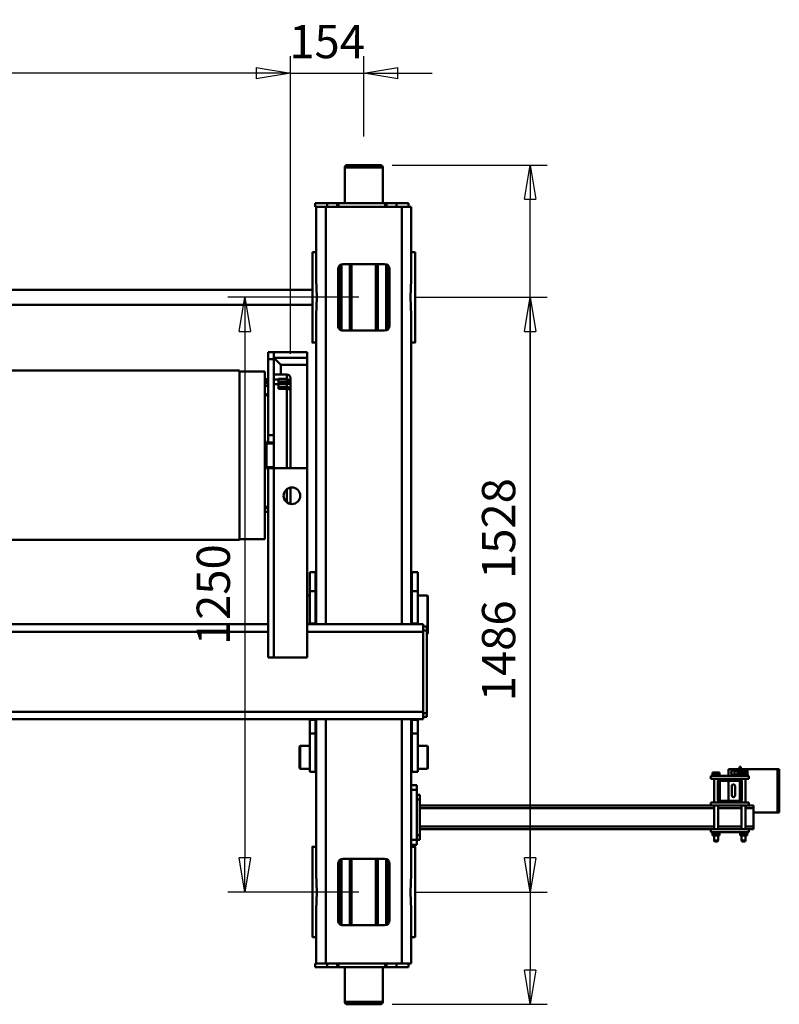
# Model space of a CAD drawing. Units: millimetres. Extents: x 0 to 11880, y 0 to 8400.
# Drawn here: x 3566 to 5164, y 3091 to 5161 of the extents above; entities that cross this region are included whole.
import ezdxf

# ---------------------------------------------------------------- set-up
doc = ezdxf.new("R2010")
doc.units = ezdxf.units.MM
doc.header["$MEASUREMENT"] = 0
doc.layers.add('(1) Shape lines', color=7, linetype='Continuous', lineweight=35)
doc.layers.add('(6) Dimensions', color=7, linetype='Continuous', lineweight=35)
doc.styles.add('Arial', font='ARIAL.TTF')
doc.dimstyles.new('Vertex Style', dxfattribs={"dimscale": 20, "dimtxt": 0.18, "dimasz": 3.6, "dimexe": 1.8, "dimexo": 0.0625, "dimgap": 1.7, "dimtad": 1, "dimdec": 1, "dimdsep": 46, "dimtxsty": 'Arial', "dimblk1": 'CLOSED', "dimblk2": 'CLOSED', "dimsah": 1, "dimcen": 0.09, "dimdle": 1.8, "dimclrd": 9, "dimclre": 9, "dimadec": 1, "dimazin": 2, "dimtfac": 0.65, "dimtdec": 4, "dimtmove": 0, "dimatfit": 3, "dimfxl": 0, "dimtolj": 1, "dimtzin": 0, "dimlwd": 25, "dimlwe": 25, "dimarcsym": 0})

# ---------------------------------------------------------------- blocks, each defined once
blk = doc.blocks.new('_Closed')
at = {"color": 0, "linetype": 'ByBlock', "lineweight": -2}
for p, q in [((-1, 0.166667), (0, 0)), ((-1, 0.166667), (-1, -0.166667)), ((0, 0), (-1, -0.166667)), ((0, 0), (-1, 0))]:
    blk.add_line(p, q, dxfattribs=at)
blk = doc.blocks.new('*D30')
at = {"layer": '(6) Dimensions', "color": 9, "lineweight": 25}
for p, q in [((1971.9, 4790), (1971.9, 5084.2)), ((4136, 4458.2), (4136, 5084.2)), ((4064, 5048.2), (2043.9, 5048.2))]:
    blk.add_line(p, q, dxfattribs=at)
at = {"layer": 'Defpoints', "color": 0}
for p in [(1971.9, 5048.2), (1971.9, 4730), (4136, 4398.2)]:
    blk.add_point(p, dxfattribs=at)
at = {"layer": '(6) Dimensions', "color": 9, "lineweight": 25, "xscale": 72, "yscale": 72, "zscale": 72}
for p, rotation in [((1971.9, 5048.2), 180), ((4136, 5048.2), 360)]:
    blk.add_blockref('_Closed', p, dxfattribs=dict(at, rotation=rotation))
at = {"layer": '(6) Dimensions', "color": 0, "lineweight": 35, "insert": (3053.9, 5114.6), "char_height": 70, "attachment_point": 5, "style": 'Arial'}
blk.add_mtext('\\A1;2164', dxfattribs=at)
blk = doc.blocks.new('*D31')
at = {"layer": '(6) Dimensions', "color": 9, "lineweight": 25}
for p, q in [((4136, 4458.2), (4136, 5084.2)), ((4290, 4915), (4290, 5084.2)), ((4064, 5048.2), (3992, 5048.2)), ((4136, 5048.2), (4290, 5048.2)), ((4362, 5048.2), (4434, 5048.2))]:
    blk.add_line(p, q, dxfattribs=at)
at = {"layer": 'Defpoints', "color": 0}
for p in [(4290, 5048.2), (4290, 4855), (4136, 4398.2)]:
    blk.add_point(p, dxfattribs=at)
at = {"layer": '(6) Dimensions', "color": 9, "lineweight": 25, "xscale": 72, "yscale": 72, "zscale": 72}
blk.add_blockref('_Closed', (4136, 5048.2), dxfattribs=at)
at = {"layer": '(6) Dimensions', "color": 9, "lineweight": 25, "xscale": 72, "yscale": 72, "zscale": 72, "rotation": 180}
blk.add_blockref('_Closed', (4290, 5048.2), dxfattribs=at)
at = {"layer": '(6) Dimensions', "color": 0, "lineweight": 35, "insert": (4213, 5114.6), "char_height": 70, "attachment_point": 5, "style": 'Arial'}
blk.add_mtext('\\A1;154', dxfattribs=at)
blk = doc.blocks.new('*D38')
at = {"layer": '(6) Dimensions', "color": 9, "lineweight": 25}
for p, q in [((4350, 4855), (4676, 4855)), ((4640, 3399), (4640, 4783)), ((4400, 3327), (4676, 3327))]:
    blk.add_line(p, q, dxfattribs=at)
at = {"layer": 'Defpoints', "color": 0}
for p in [(4290, 4855), (4640, 4855), (4340, 3327)]:
    blk.add_point(p, dxfattribs=at)
at = {"layer": '(6) Dimensions', "color": 9, "lineweight": 25, "xscale": 72, "yscale": 72, "zscale": 72}
for p, rotation in [((4640, 4855), 90), ((4640, 3327), 270)]:
    blk.add_blockref('_Closed', p, dxfattribs=dict(at, rotation=rotation))
at = {"layer": '(6) Dimensions', "color": 0, "lineweight": 35, "insert": (4573.64, 4091), "char_height": 70, "attachment_point": 5, "rotation": 90, "style": 'Arial'}
blk.add_mtext('\\A1;1528', dxfattribs=at)
blk = doc.blocks.new('*D39')
at = {"layer": '(6) Dimensions', "color": 9, "lineweight": 25}
for p, q in [((4400, 4577), (4676, 4577)), ((4640, 4505), (4640, 3163)), ((4350, 3091), (4676, 3091))]:
    blk.add_line(p, q, dxfattribs=at)
at = {"layer": 'Defpoints', "color": 0}
for p in [(4340, 4577), (4290, 3091), (4640, 3091)]:
    blk.add_point(p, dxfattribs=at)
at = {"layer": '(6) Dimensions', "color": 9, "lineweight": 25, "xscale": 72, "yscale": 72, "zscale": 72}
for p, rotation in [((4640, 4577), 90), ((4640, 3091), 270)]:
    blk.add_blockref('_Closed', p, dxfattribs=dict(at, rotation=rotation))
at = {"layer": '(6) Dimensions', "color": 0, "lineweight": 35, "insert": (4573.64, 3834), "char_height": 70, "attachment_point": 5, "rotation": 90, "style": 'Arial'}
blk.add_mtext('\\A1;1486', dxfattribs=at)
blk = doc.blocks.new('*D40')
at = {"layer": '(6) Dimensions', "color": 9, "lineweight": 25}
for p, q in [((4280, 4577), (4004, 4577)), ((4040, 4505), (4040, 3399)), ((4280, 3327), (4004, 3327))]:
    blk.add_line(p, q, dxfattribs=at)
at = {"layer": 'Defpoints', "color": 0}
for p in [(4340, 4577), (4040, 3327), (4340, 3327)]:
    blk.add_point(p, dxfattribs=at)
at = {"layer": '(6) Dimensions', "color": 9, "lineweight": 25, "xscale": 72, "yscale": 72, "zscale": 72}
for p, rotation in [((4040, 4577), 89.99999999999999), ((4040, 3327), 270)]:
    blk.add_blockref('_Closed', p, dxfattribs=dict(at, rotation=rotation))
at = {"layer": '(6) Dimensions', "color": 0, "lineweight": 35, "insert": (3973.64, 3952), "char_height": 70, "attachment_point": 5, "rotation": 90, "style": 'Arial'}
blk.add_mtext('\\A1;1250', dxfattribs=at)
blk = doc.blocks.new('Crane_3D_1_5a68d64d-202f-45e5-8d2a-230627eba0e6')
at = {"layer": '(1) Shape lines', "color": 7, "linetype": 'Continuous', "lineweight": 50, "ltscale": 60}
for p, q in [((386.5, 3674), (477.5, 3674)), ((386.5, 3670), (386.5, 3674)), ((386.5, 3607), (386.5, 3670)), ((386.5, 3670), (477.5, 3670)), ((477.5, 3670), (477.5, 3674)), ((477.5, 3620), (477.5, 3670)), ((390.2, 3607), (386.5, 3607)), ((386.5, 3601), (386.5, 3607)), ((390.2, 3601), (386.5, 3601)), ((386.5, 3601), (386.5, 3601)), ((386.5, 3599), (386.5, 3601)), ((390.2, 3601), (390.2, 3607)), ((397.8, 3607), (390.2, 3607)), ((390.3, 3601), (390.2, 3601)), ((390.2, 3601), (390.2, 3601)), ((390.2, 3601), (390.3, 3601)), ((394, 3601), (390.3, 3601)), ((394, 3606.5), (394, 3602.8)), ((399, 3606.5), (394, 3606.5)), ((399, 3602.8), (394, 3602.8)), ((394, 3602.8), (394, 3595.2)), ((399, 3607), (397.8, 3607)), ((397.8, 3606.5), (397.8, 3607)), ((399, 3607.5), (401, 3607.5)), ((399, 3607.5), (401, 3607.5)), ((399, 3607.4), (399, 3590.6)), ((407, 3610), (401, 3610)), ((401, 3610), (401, 3530)), ((407, 3610), (407, 3589)), ((407, 3603.2), (457, 3603.2)), ((407, 3603.2), (457, 3603.2)), ((463, 3610), (457, 3610)), ((457, 3610), (457, 3589)), ((463, 3610), (463, 3620)), ((469, 3620), (463, 3620)), ((463, 3610), (463, 3530)), ((463, 3603.2), (513, 3603.2)), ((469, 3603.2), (469, 3620)), ((507, 3620), (469, 3620)), ((513, 3620), (507, 3620)), ((507, 3603.2), (507, 3620)), ((513, 3610), (513, 3620)), ((513, 3610), (519, 3610)), ((513, 3610), (513, 3530)), ((519, 3610), (519, 3530)), ((519, 3607.5), (521, 3607.5)), ((519, 3607.5), (521, 3607.5)), ((521, 3607.4), (521, 3590.6)), ((521, 3606.5), (526, 3606.5)), ((521, 3602.8), (526, 3602.8)), ((526, 3606.5), (526, 3602.8)), ((526, 3603.2), (537, 3603.2)), ((526, 3603.2), (537, 3603.2)), ((526, 3602.8), (526, 3595.2)), ((537, 3603.2), (539, 3602.2)), ((537, 3603.2), (539, 3602.2)), ((537, 3603.2), (537, 3603.2)), ((539, 3602.2), (539, 3602.2)), ((382, 3590), (382, 3593)), ((382, 3593), (394, 3593)), ((400.5, 3590), (382, 3590)), ((386.5, 3599), (394, 3599)), ((386.5, 3595), (386.5, 3599)), ((386.5, 3595), (394, 3595)), ((386.5, 3595), (386.5, 3593)), ((386.5, 3590), (386.5, 3588)), ((401.1, 3588), (386.5, 3588)), ((386.5, 3586), (386.5, 3588)), ((390.2, 3586), (386.5, 3586)), ((386.5, 3586), (386.5, 3580)), ((386.5, 3586), (386.5, 3586)), ((389.5, 3593), (389.5, 3595)), ((389.5, 3593), (389.5, 3595)), ((389.5, 3588), (389.5, 3590)), ((389.5, 3588), (389.5, 3590)), ((390.3, 3586), (390.2, 3586)), ((390.2, 3586), (390.2, 3586)), ((390.2, 3586), (390.3, 3586)), ((390.2, 3586), (390.2, 3580)), ((397.7, 3586), (390.3, 3586)), ((394, 3595.2), (394, 3591.5)), ((399, 3595.2), (394, 3595.2)), ((399, 3591.5), (394, 3591.5)), ((397.8, 3586), (397.7, 3586)), ((397.7, 3586), (397.8, 3586)), ((401, 3586), (397.8, 3586)), ((397.8, 3586), (397.8, 3580)), ((397.8, 3586), (397.8, 3586)), ((398.5, 3590), (398.5, 3588)), ((398.5, 3590), (398.5, 3588)), ((401, 3590.5), (399, 3590.5)), ((401, 3590.5), (399, 3590.5)), ((411.7, 3594.8), (407, 3594.8)), ((411.7, 3594.8), (407, 3594.8)), ((407, 3551), (407, 3589)), ((411, 3589), (411, 3551)), ((413, 3595), (451, 3595)), ((451, 3591), (413, 3591)), ((422, 3580.8), (442, 3580.8)), ((457, 3594.8), (452.3, 3594.8)), ((457, 3594.8), (452.3, 3594.8)), ((453, 3551), (453, 3589)), ((457, 3589), (457, 3551)), ((513, 3594.8), (463, 3594.8)), ((469, 3545.2), (469, 3594.8)), ((507, 3545.2), (507, 3594.8)), ((521, 3590.5), (519, 3590.5)), ((521, 3590.5), (519, 3590.5)), ((521, 3595.2), (526, 3595.2)), ((521, 3591.5), (526, 3591.5)), ((526, 3595.2), (526, 3591.5)), ((537, 3594.8), (526, 3594.8)), ((537, 3594.8), (526, 3594.8)), ((539, 3595.8), (537, 3594.8)), ((539, 3595.8), (537, 3594.8)), ((537, 3594.8), (537, 3594.8)), ((539, 3595.8), (539, 3595.8)), ((386.5, 3580), (386.5, 3567)), ((390.2, 3580), (386.5, 3580)), ((386.5, 3567), (401, 3567)), ((389.5, 3573.5), (389.5, 3580)), ((389.5, 3573.5), (389.5, 3580)), ((397.8, 3580), (390.2, 3580)), ((401, 3580), (397.8, 3580)), ((398.5, 3580), (398.5, 3573.5)), ((398.5, 3580), (398.5, 3573.5)), ((411, 3567), (453, 3567)), ((442, 3574.2), (422, 3574.2)), ((394, 3548.5), (394, 3544.8)), ((399, 3548.5), (394, 3548.5)), ((399, 3544.8), (394, 3544.8)), ((394, 3544.8), (394, 3537.2)), ((399, 3549.5), (401, 3549.5)), ((399, 3549.5), (401, 3549.5)), ((399, 3549.4), (399, 3532.6)), ((407, 3551), (407, 3530)), ((407, 3545.3), (411.7, 3545.3)), ((407, 3545.3), (411.7, 3545.3)), ((413, 3549), (451, 3549)), ((451, 3545), (413, 3545)), ((452.3, 3545.3), (457, 3545.3)), ((452.3, 3545.3), (457, 3545.3)), ((457, 3551), (457, 3530)), ((463, 3545.3), (513, 3545.3)), ((519, 3549.5), (521, 3549.5)), ((519, 3549.5), (521, 3549.5)), ((521, 3549.4), (521, 3532.6)), ((521, 3548.5), (526, 3548.5)), ((521, 3544.8), (526, 3544.8)), ((526, 3548.5), (526, 3544.8)), ((526, 3545.3), (537, 3545.3)), ((526, 3545.3), (537, 3545.3)), ((526, 3544.8), (526, 3537.2)), ((537, 3545.3), (539, 3544.3)), ((537, 3545.3), (539, 3544.3)), ((394, 3537.2), (394, 3533.5)), ((399, 3537.2), (394, 3537.2)), ((399, 3533.5), (394, 3533.5)), ((401, 3532.5), (399, 3532.5)), ((401, 3532.5), (399, 3532.5)), ((407, 3530), (401, 3530)), ((457, 3536.8), (407, 3536.8)), ((457, 3536.8), (407, 3536.8)), ((463, 3530), (457, 3530)), ((513, 3536.8), (463, 3536.8)), ((463, 2918), (463, 3530)), ((469, 2918), (469, 3536.8)), ((507, 2918), (507, 3536.8)), ((513, 3530), (519, 3530)), ((513, 2918), (513, 3530)), ((521, 3532.5), (519, 3532.5)), ((521, 3532.5), (519, 3532.5)), ((521, 3537.2), (526, 3537.2)), ((521, 3533.5), (526, 3533.5)), ((526, 3537.2), (526, 3533.5)), ((537, 3536.8), (526, 3536.8)), ((537, 3536.8), (526, 3536.8)), ((539, 3537.8), (537, 3536.8)), ((539, 3537.8), (537, 3536.8)), ((22, 2934), (23, 2935)), ((22, 2934), (102, 2934)), ((22, 2913.5), (22, 2934)), ((101, 2935), (23, 2935)), ((98, 2925), (82, 2925)), ((82, 2681), (82, 2925)), ((95, 2933), (87, 2933)), ((87, 2925), (87, 2933)), ((95, 2925), (95, 2933)), ((269, 2933), (95, 2933)), ((98, 2681), (98, 2925)), ((266, 2925), (98, 2925)), ((101, 2935), (102, 2934)), ((102, 2934), (102, 2933)), ((282, 2925), (266, 2925)), ((266, -125), (266, 2925)), ((277, 2933), (269, 2933)), ((269, 2925), (269, 2933)), ((277, 2925), (277, 2933)), ((282, 1346), (282, 2925)), ((338, 2934), (339, 2935)), ((338, 2934), (386, 2934)), ((338, 2913.5), (338, 2934)), ((385, 2935), (339, 2935)), ((385, 2935), (386, 2934)), ((386, 2934), (386, 2913.5)), ((-795, 2881.2), (-795, 2900)), ((-795, 2900), (-642.5, 2900)), ((-700, 2900), (-700, 2908)), ((-567.5, 2900), (82, 2900)), ((-510.2, 2908), (-510.2, 2908)), ((-510.2, 2900), (-510.2, 2908)), ((-510, 2908), (-510, 2900)), ((12.9, 2913.5), (-27.4, 2913.5)), ((-27.4, 2901.5), (-27.4, 2913.5)), ((12.9, 2901.5), (-27.4, 2901.5)), ((12.9, 2901.5), (12.9, 2913.5)), ((80.8, 2913.5), (12.9, 2913.5)), ((80.8, 2901.5), (12.9, 2901.5)), ((22, 2900), (22, 2901.5)), ((81.9, 2913.5), (80.8, 2913.5)), ((80.8, 2901.5), (80.8, 2913.5)), ((80.8, 2901.5), (81.9, 2901.5)), ((282, 2900), (607.5, 2900)), ((283.3, 2913.5), (282.1, 2913.5)), ((282.1, 2901.5), (283.3, 2901.5)), ((311.8, 2913.5), (283.3, 2913.5)), ((283.3, 2901.5), (283.3, 2913.5)), ((283.3, 2901.5), (311.8, 2901.5)), ((392.6, 2913.5), (311.8, 2913.5)), ((311.8, 2901.5), (311.8, 2913.5)), ((311.8, 2901.5), (392.6, 2901.5)), ((338, 2900), (338, 2901.5)), ((386, 2901.5), (386, 2900)), ((392.6, 2901.5), (392.6, 2913.5)), ((420.5, 2912), (420.5, 2900)), ((420.5, 2912), (430.5, 2912)), ((430.5, 2912), (430.5, 2900)), ((535.5, 2912), (430.5, 2912)), ((450.5, 2918), (440.5, 2918)), ((440.5, 2912), (440.5, 2918)), ((450.5, 2912), (450.5, 2918)), ((525.5, 2918), (450.5, 2918)), ((535.5, 2918), (525.5, 2918)), ((525.5, 2912), (525.5, 2918)), ((535.5, 2912), (535.5, 2918)), ((535.5, 2912), (535.5, 2900)), ((545.5, 2912), (535.5, 2912)), ((545.5, 2912), (545.5, 2900)), ((550, 2900), (550, 2908)), ((550.2, 2900), (550.2, 2908)), ((682.5, 2900), (795, 2900)), ((740, 2908), (740, 2900)), ((795, 2881.2), (795, 2900)), ((-803, 2894), (-803, 2869)), ((-795, 2894), (-803, 2894)), ((-795, 2869), (-795, 2881.2)), ((-795, 2880), (82, 2880)), ((282, 2880), (795, 2880)), ((803, 2894), (795, 2894)), ((795, 2881.2), (795, 2869)), ((803, 2869), (803, 2894)), ((-803, 2869), (-795, 2869)), ((-803, 2869), (-803, 2848)), ((-795, 2869), (-795, 2848)), ((795, 2869), (795, 2848)), ((795, 2869), (803, 2869)), ((803, 2848), (803, 2869)), ((-878, 2760), (-878, 2840)), ((-878, 2840), (-803, 2840)), ((-803, 2848), (-803, 2845)), ((-803, 2848), (-795, 2848)), ((-803, 2747), (-803, 2845)), ((-803, 2845), (-795, 2845)), ((-795, 2845), (-795, 2848)), ((-795, 2845), (-795, 2747)), ((-675, 2756), (-675, 2844)), ((-535.5, 2847), (-674.5, 2847)), ((-673.2, 2850), (-536.5, 2850)), ((-537.1, 2850), (-672.9, 2850)), ((-665, 2854), (-545, 2854)), ((-629, 2850), (-629, 2854)), ((-581, 2854), (-581, 2850)), ((-535, 2844), (-535, 2756)), ((575, 2756), (575, 2844)), ((714.5, 2847), (575.5, 2847)), ((712.9, 2850), (577.1, 2850)), ((585, 2854), (705, 2854)), ((621, 2850), (621, 2854)), ((669, 2854), (669, 2850)), ((715, 2844), (715, 2756)), ((795, 2848), (795, 2845)), ((795, 2848), (803, 2848)), ((795, 2845), (803, 2845)), ((795, 2747), (795, 2845)), ((803, 2845), (803, 2848)), ((803, 2845), (803, 2747)), ((803, 2840), (876, 2840)), ((876, 2840), (876, 2760)), ((-883, 2835), (-883, 2765)), ((-883, 2765), (-883, 2835)), ((-534.7, 2827), (-675.3, 2827)), ((-534.8, 2829.5), (-675.2, 2829.5)), ((-534.8, 2828.3), (-675.2, 2828.3)), ((-534.8, 2825.8), (-675.2, 2825.8)), ((715.3, 2827), (574.7, 2827)), ((715.2, 2825.8), (574.8, 2825.8)), ((715.1, 2829.5), (574.9, 2829.5)), ((715.1, 2828.3), (574.9, 2828.3)), ((881, 2765), (881, 2835)), ((-534.8, 2774.2), (-675.2, 2774.2)), ((715.2, 2774.2), (574.8, 2774.2)), ((-803, 2760), (-878, 2760)), ((-534.7, 2773), (-675.3, 2773)), ((-534.8, 2771.7), (-675.2, 2771.7)), ((-534.8, 2770.5), (-675.2, 2770.5)), ((-535.5, 2753), (-674.5, 2753)), ((715.3, 2773), (574.7, 2773)), ((715.1, 2771.7), (574.9, 2771.7)), ((715.1, 2770.5), (574.9, 2770.5)), ((714.5, 2753), (575.5, 2753)), ((876, 2760), (803, 2760)), ((-795, 2747), (-803, 2747)), ((-803, 2747), (-803, 2744)), ((-795, 2744), (-803, 2744)), ((-803, 2744), (-803, 2723)), ((-795, 2744), (-795, 2747)), ((-795, 2744), (-795, 2723)), ((-536.5, 2750), (-673.2, 2750)), ((-537.1, 2750), (-672.9, 2750)), ((-545, 2746), (-665, 2746)), ((-629, 2746), (-629, 2750)), ((-581, 2750), (-581, 2746)), ((712.9, 2750), (577.1, 2750)), ((705, 2746), (585, 2746)), ((621, 2746), (621, 2750)), ((669, 2750), (669, 2746)), ((795, 2747), (795, 2744)), ((803, 2747), (795, 2747)), ((795, 2744), (795, 2723)), ((803, 2744), (795, 2744)), ((803, 2744), (803, 2747)), ((803, 2723), (803, 2744)), ((-803, 2723), (-803, 2698)), ((-795, 2723), (-803, 2723)), ((-795, 2698), (-795, 2723)), ((-795, 2720), (82, 2720)), ((282, 2720), (795, 2720)), ((795, 2723), (795, 2698)), ((803, 2723), (795, 2723)), ((803, 2698), (803, 2723)), ((-803, 2698), (-795, 2698)), ((-642.5, 2700), (-795, 2700)), ((-700, 2692), (-700, 2700)), ((-621, 1255.5), (-621, 2692)), ((-589, 2692), (-589, 1255.5)), ((82, 2700), (-567.5, 2700)), ((-510.2, 2700), (-510.2, 2692)), ((-510.2, 2692), (-510.2, 2692)), ((-510, 2700), (-510, 2692)), ((12.9, 2698.5), (-27.4, 2698.5)), ((-27.4, 2698.5), (-27.4, 2686.5)), ((80.8, 2698.5), (12.9, 2698.5)), ((12.9, 2698.5), (12.9, 2686.5)), ((22, 2698.5), (22, 2700)), ((80.8, 2698.5), (81.9, 2698.5)), ((80.8, 2698.5), (80.8, 2686.5)), ((607.5, 2700), (282, 2700)), ((282.1, 2698.5), (283.3, 2698.5)), ((283.3, 2698.5), (311.8, 2698.5)), ((283.3, 2698.5), (283.3, 2686.5)), ((311.8, 2698.5), (392.6, 2698.5)), ((311.8, 2698.5), (311.8, 2686.5)), ((338, 2698.5), (338, 2700)), ((386, 2700), (386, 2698.5)), ((392.6, 2698.5), (392.6, 2686.5)), ((550, 2692), (550, 2700)), ((550.2, 2700), (550.2, 2692)), ((795, 2700), (682.5, 2700)), ((740, 2700), (740, 2692)), ((795, 2698), (803, 2698)), ((-490, 2611), (-490, 2681)), ((-478, 2681), (-490, 2681)), ((-463, 2681), (-478, 2681)), ((-478, 2611), (-478, 2681)), ((-246, 2681), (-463, 2681)), ((-463, 2626), (-463, 2681)), ((152, 2681), (-246, 2681)), ((-246, 2611), (-246, 2681)), ((-27.4, 2686.5), (12.9, 2686.5)), ((12.9, 2686.5), (80.8, 2686.5)), ((22, 2681), (22, 2686.5)), ((80.8, 2686.5), (81.9, 2686.5)), ((152, 2611), (152, 2681)), ((282.1, 2686.5), (283.3, 2686.5)), ((283.3, 2686.5), (311.8, 2686.5)), ((311.8, 2686.5), (392.6, 2686.5)), ((338, 2666), (338, 2686.5)), ((386, 2686.5), (386, 2666)), ((386, 2666), (338, 2666)), ((339, 2665), (338, 2666)), ((339, 2665), (385, 2665)), ((386, 2666), (385, 2665)), ((-443, 2611), (-443, 2638)), ((-433.8, 2621), (-433.8, 2638)), ((-433.8, 2638), (-428.4, 2638)), ((-428.4, 2621), (-428.4, 2638)), ((-428.4, 2638), (-423, 2638)), ((-423, 2646), (-426.2, 2646)), ((-409, 2646), (-423, 2646)), ((-423, 2638), (-423, 2646)), ((-423, 2621), (-423, 2638)), ((-423, 2638), (-417, 2638)), ((-417, 2621), (-417, 2638)), ((-417, 2638), (-412.6, 2638)), ((-412.6, 2621), (-412.6, 2638)), ((-412.6, 2638), (-245.9, 2638)), ((-245.9, 2646), (-409, 2646)), ((-170.8, 2646), (-205.1, 2646)), ((-201.4, 2638), (-174.4, 2638)), ((-490, 2599), (-490, 2611)), ((-475, 2611), (-490, 2611)), ((-478, 2611), (-463, 2626)), ((-475, 2599), (-475, 2611)), ((-315, 2611), (-475, 2611)), ((-442.2, 2626), (-463, 2626)), ((-432.1, 2621), (-433.8, 2621)), ((-422.8, 2621), (-432.1, 2621)), ((-432.1, 2621), (-432.1, 2611)), ((-422.8, 2621), (-422.8, 2611)), ((-412.6, 2621), (-422.8, 2621)), ((-300, 2611), (-315, 2611)), ((-315, 2599), (-315, 2611)), ((-300, 2611), (-246, 2611)), ((-300, 2599), (-300, 2611)), ((-298, 2595.8), (-298, 2611)), ((-248, 2611), (-248, 2595.8)), ((-246, 2599), (-246, 2611)), ((152, 2611), (-246, 2611)), ((152, 2599), (152, 2611)), ((-475, 2599), (-490, 2599)), ((-315, 2599), (-475, 2599)), ((-97, 2592), (-449, 2592)), ((-449, 2538.5), (-449, 2592)), ((-432.8, 2592), (-432.8, 2599)), ((-429.6, 2599), (-429.6, 2592)), ((-424.7, 2599), (-424.7, 2592)), ((-419, 2599), (-419, 2592)), ((-401.4, 2599), (-401.4, 2592)), ((-399.2, 2599), (-399.2, 2592)), ((-300, 2599), (-315, 2599)), ((-243, 2593.3), (-303, 2593.3)), ((-303, 2592), (-303, 2593.3)), ((-300, 2599), (-298.1, 2599)), ((-248, 2595.8), (-298, 2595.8)), ((-297.7, 2594.8), (-298, 2595.8)), ((-248.3, 2594.8), (-297.7, 2594.8)), ((-248.3, 2594.6), (-297.7, 2594.6)), ((-297.7, 2593.9), (-297.7, 2594.6)), ((-248.3, 2593.9), (-297.7, 2593.9)), ((-248, 2595.8), (-248.3, 2594.8)), ((-248.3, 2594.6), (-248.3, 2593.9)), ((-247.9, 2599), (-246, 2599)), ((152, 2599), (-246, 2599)), ((-243, 2593.3), (-243, 2592)), ((-164.8, 2599), (-164.8, 2592)), ((-161.8, 2599), (-161.8, 2592)), ((-153.8, 2599), (-153.8, 2592)), ((-97, 2592), (-97, 2538.5)), ((82, 1341), (82, 2599)), ((98, 1341), (98, 2599)), ((-95, 2538.5), (-451, 2538.5)), ((-451, 958.5), (-451, 2538.5)), ((-95, 2538.5), (-95, 958.5))]:
    blk.add_line(p, q, dxfattribs=at)
for points in [[(537, 3603.2), (537, 3594.8), (537, 3594.8)], [(539, 3595.8), (539, 3595.8), (539, 3602.2)], [(389.5, 3573.5), (398.5, 3573.5), (398.5, 3573.5)], [(537, 3545.2), (537, 3536.8), (537, 3536.8)], [(539, 3537.8), (539, 3537.8), (539, 3544.2)], [(-700, 2908), (-510, 2908), (-510.2, 2908)], [(-567.5, 2900), (-605, 2898.5), (-642.5, 2900)], [(550.2, 2908), (550, 2908), (740, 2908)], [(682.5, 2900), (645, 2898.5), (607.5, 2900)], [(-700, 2692), (-510, 2692), (-510.2, 2692)], [(-642.5, 2700), (-605, 2701.5), (-567.5, 2700)], [(550.2, 2692), (550, 2692), (740, 2692)], [(607.5, 2700), (645, 2701.5), (682.5, 2700)], [(-442.5, 2638), (-443, 2638), (-433.8, 2638)], [(-426.2, 2646), (-435, 2646), (-434.5, 2646)], [(-426.2, 2646), (-431.2, 2644), (-433.8, 2638)], [(-428.4, 2638), (-427.6, 2644), (-426.2, 2646)], [(-412.6, 2638), (-411.4, 2644), (-409, 2646)]]:
    blk.add_lwpolyline(points, dxfattribs=at)
blk.add_circle((-188, 2649), 17.5, dxfattribs=at)
for centre, radius, start, end in [((400.5, 3587), 3, 80.2194, 90), ((413, 3589), 6, 90, 180), ((413, 3589), 2, 90, 180), ((422, 3577.5), 3.3, 90, 270), ((442, 3577.5), 3.3, 270, 90), ((451, 3589), 6, 0, 90), ((451, 3589), 2, 0, 90), ((394, 3577.5), 4.5, 177.0688, 181.1175), ((394, 3577.5), 4.5, 243.6737, 295.8505), ((394, 3577.5), 4.5, 357.0578, 1.1308), ((413, 3551), 6, 180, 270), ((409.5, 3548), 3, 211.8748, 247.3466), ((413, 3551), 2, 180, 270), ((451, 3551), 6, 270, 0), ((451, 3551), 2, 270, 0), ((454.5, 3548), 3, 292.6534, 328.1252), ((-878, 2835), 5, 90, 180), ((-665, 2844), 10, 90, 180), ((-545, 2844), 10, 0, 90), ((585, 2844), 10, 90, 180), ((705, 2844), 10, 0, 90), ((876, 2835), 5, 0, 90), ((-878, 2765), 5, 180, 270), ((-665, 2756), 10, 180, 270), ((-545, 2756), 10, 270, 0), ((585, 2756), 10, 180, 270), ((705, 2756), 10, 270, 0), ((876, 2765), 5, 270, 0), ((-435, 2638), 8, 90, 180), ((-409, 2638), 8, 110.1649, 180), ((-409, 2638), 8, 90, 99.9843), ((-298.3, 2593.9), 0.6, 270, 0), ((-298.3, 2594.6), 0.6, 0, 15), ((-247.7, 2594.6), 0.6, 165, 180), ((-247.7, 2593.9), 0.6, 180, 270)]:
    blk.add_arc(centre, radius, start, end, dxfattribs=at)

msp = doc.modelspace()

# ---------------------------------------------------------------- block references
at = {"color": 7, "linetype": 'ByBlock', "rotation": 270}
msp.add_blockref('Crane_3D_1_5a68d64d-202f-45e5-8d2a-230627eba0e6', (1490, 3972), dxfattribs=at)

# ---------------------------------------------------------------- dimensions: what is measured, and where the dimension line sits
at = {"layer": '(6) Dimensions', "color": 7, "lineweight": 35}
for base, p2, picture, middle in [((1971.9, 5048.232), (1971.9, 4730), '*D30', (3053.95, 5048.232)), ((4290, 5048.232), (4290, 4855), '*D31', (4213, 5048.232))]:
    dim = msp.add_linear_dim(base=base, p1=(4136, 4398.232), p2=p2, dimstyle='Vertex Style', override={"dimtxt": 3.5, "dimexo": 3, "dimgap": 1.53125, "dimdec": 0, "dimtxsty": 'Arial', "dimcen": 0}, dxfattribs=at)
    dim.commit()
    dim.dimension.update_dxf_attribs({"geometry": picture, "text_midpoint": middle, "dimtype": 160})
for base, p1, p2, picture, middle in [((4640, 4855), (4340, 3327), (4290, 4855), '*D38', (4640, 4091)), ((4040, 3327), (4340, 4577), (4340, 3327), '*D40', (4040, 3952)), ((4640, 3091), (4340, 4577), (4290, 3091), '*D39', (4640, 3834))]:
    dim = msp.add_linear_dim(base=base, p1=p1, p2=p2, angle=90, dimstyle='Vertex Style', override={"dimtxt": 3.5, "dimexo": 3, "dimgap": 1.53125, "dimdec": 0, "dimtxsty": 'Arial', "dimcen": 0}, dxfattribs=at)
    dim.commit()
    dim.dimension.update_dxf_attribs({"geometry": picture, "text_midpoint": middle, "dimtype": 160})

doc.saveas('drawing.dxf')
